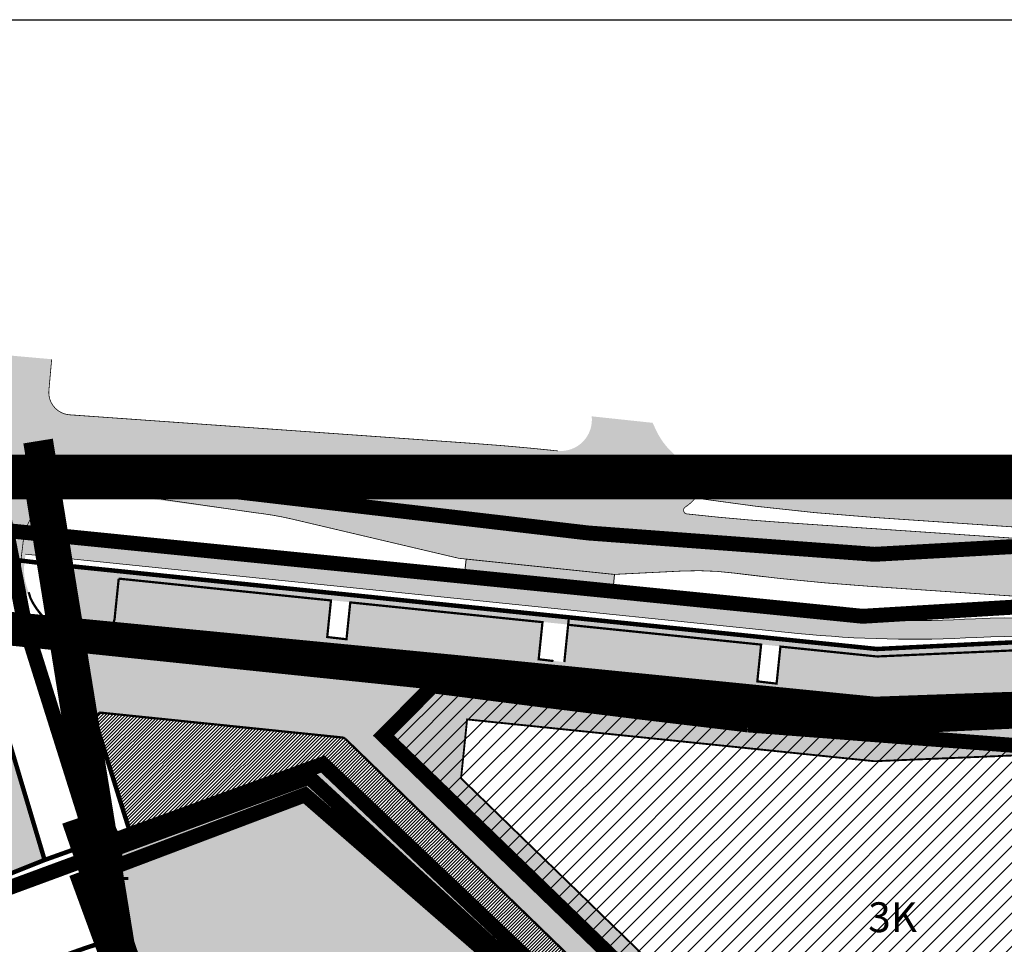
# Model space of a CAD drawing. Units: metres. Extents: x 9410 to 554776, y -1761 to 6584187.
# Drawn here: x 553724 to 553856, y 6584063 to 6584187 of the extents above; entities that cross this region are included whole.
import ezdxf

# ---------------------------------------------------------------- set-up
doc = ezdxf.new("R2010")
doc.units = ezdxf.units.M
doc.header["$LTSCALE"] = 0.5
for name, pattern in [('AAREKIVI', [0.2, 0.1, 0.1]), ('CENTER', [2, 1.25, -0.25, 0.25, -0.25]), ('DASHDOT', [1, 0.5, -0.25, 0, -0.25]), ('DOTX2', [12.7, 0, -12.7]), ('kalmuvälja_DP$0$DASHED', [6, 4, -2])]:
    doc.linetypes.add(name, pattern=pattern)
for name, color, linetype in [('+PUUD', 86, 'Continuous'), ('0_markings', 7, 'Continuous'), ('elamumaa', 7, 'Continuous'), ('KIRJANURK', 7, 'Continuous'), ('PIIR', 32, 'Continuous'), ('Pl_ala piir', 1, 'DASHDOT'), ('TEE', 21, 'Continuous'), ('teekaitsevöönd', 137, 'CENTER'), ('VORMISTUS', 7, 'Continuous')]:
    doc.layers.add(name, color=color, linetype=linetype)
for name, color, linetype, lineweight in [('hoonestus', 40, 'Continuous', 0), ('kalmuvälja_DP$0$Ehituskeeluala', 185, 'kalmuvälja_DP$0$DASHED', 20), ('kontakt', 8, 'DASHDOT', 0), ('TL_ABI_Narva 2', 7, 'Continuous', 30)]:
    doc.layers.add(name, color=color, linetype=linetype, lineweight=lineweight)
doc.layers.add('TL_katend_AB_ST-1', color=7, linetype='Continuous', lineweight=9, true_color=0xcbcbcb, transparency=0.1)
doc.layers.add('TL_tee_servajoon', color=1, linetype='Continuous', lineweight=9, true_color=0xff0000)
doc.styles.get("Standard").update_dxf_attribs({"font": 'arial.ttf'})

msp = doc.modelspace()

# ---------------------------------------------------------------- hatches: boundary and pattern name
at = {"layer": '+PUUD'}
msp.add_hatch(color=83, dxfattribs=at).paths.add_polyline_path([(553737.9693826117, 6584111.916378015), (553838.9123751767, 6584101.550213451), (553857.6231757397, 6584102.395132029), (553857.4648432096, 6584103.562516163), (553838.8315765703, 6584102.572763111), (553727.4415765702, 6584114.002763109), (553730.3273181211, 6584104.797350999, 0.1438204610401714), (553735.2799712326, 6584104.449788127, 0.3905131536488394), (553737.4586026437, 6584106.94253661)])
h = msp.add_hatch(dxfattribs=at)
h.set_pattern_fill('ANSI31', color=83, scale=0.1, style=0)
h.set_pattern_definition([(45, (1937.464134579874, -7729.964995176531), (-0.2245064030267288, 0.2245064030267289), [])])
edge = h.paths.add_edge_path()
edge.add_line((553875.4308164081, 6584032.146850874), (553829.5868759594, 6584030.069535078))
edge.add_line((553829.5868759594, 6584030.069535078), (553825.5735082632, 6584033.9653129))
edge.add_line((553825.5735082632, 6584033.9653129), (553825.5529529215, 6584033.964381481))
edge.add_line((553825.5529529215, 6584033.964381481), (553767.2650653925, 6584090.544460068))
edge.add_arc((553743.8735992718, 6584052.168019777), 44.94342951720346, 58.63657582464765, 58.9972144515736)
edge.add_line((553767.0230495853, 6584090.690932529), (553734.3233776131, 6584094.04896831))
edge.add_arc((553741.3497745622, 6584088.83023395), 8.752453507297153, 143.3975222452755, 150.8182876072178)
edge.add_line((553733.7082021702, 6584093.097764123), (553738.3235451332, 6584078.374985501))
edge.add_line((553738.3235451332, 6584078.374985501), (553763.9835451292, 6584087.744985498))
edge.add_line((553763.9835451292, 6584087.744985498), (553829.3835451184, 6584025.344985175))
edge.add_line((553829.3835451184, 6584025.344985175), (553840.0535451312, 6584015.094985502))
edge.add_line((553840.0535451312, 6584015.094985502), (553877.3435451292, 6584024.664985499))
edge.add_line((553877.3435451292, 6584024.664985499), (553875.4308164081, 6584032.146850874))
h.paths.add_polyline_path([(553907.8496697001, 6584032.47715229), (553907.5069224327, 6584033.600307995), (553875.430816409, 6584032.146850872), (553877.3435451295, 6584024.664985499)])
h = msp.add_hatch(color=253)
edge = h.paths.add_edge_path()
edge.add_line((553915.0169469123, 6584055.682838672), (553909.7077303247, 6584067.549271132))
edge.add_line((553909.7077303247, 6584067.549271132), (553905.6001190881, 6584065.711465389))
edge.add_line((553905.6001190881, 6584065.711465389), (553904.0050701314, 6584067.764711312))
edge.add_line((553904.0050701314, 6584067.764711312), (553907.604821055, 6584070.561140414))
edge.add_line((553907.604821055, 6584070.561140414), (553895.4117688952, 6584086.256793202))
edge.add_line((553895.4117688952, 6584086.256793202), (553879.9067099284, 6584096.80129377))
edge.add_line((553879.9067099284, 6584096.80129377), (553868.6480994332, 6584099.419391118))
edge.add_line((553868.6480994332, 6584099.419391118), (553865.8130738535, 6584096.103640075))
edge.add_line((553865.8130738535, 6584096.103640075), (553858.7824802541, 6584097.216763642))
edge.add_line((553858.7824802541, 6584097.216763642), (553857.4558506318, 6584102.402797825))
edge.add_line((553857.4558506318, 6584102.402797825), (553838.5514395285, 6584101.559848882))
edge.add_line((553838.5514395285, 6584101.559848882), (553825.6194507307, 6584102.887876916))
edge.add_line((553825.6194507307, 6584102.887876916), (553825.1057637995, 6584097.923763002))
edge.add_line((553825.1057637995, 6584097.923763002), (553822.5232244254, 6584098.226721123))
edge.add_line((553822.5232244254, 6584098.226721123), (553823.033056016, 6584103.153578199))
edge.add_line((553823.033056016, 6584103.153578199), (553797.169087117, 6584105.809537387))
edge.add_line((553797.169087117, 6584105.809537387), (553796.6548455468, 6584100.802109377))
edge.add_line((553796.6548455468, 6584100.802109377), (553793.2181119798, 6584101.189133687))
edge.add_line((553793.2181119798, 6584101.189133687), (553793.7288920213, 6584106.162975808))
edge.add_line((553793.7288920213, 6584106.162975808), (553767.9643906938, 6584108.808816331))
edge.add_line((553767.9643906938, 6584108.808816331), (553767.4572784572, 6584103.870690337))
edge.add_line((553767.4572784572, 6584103.870690337), (553764.8743454238, 6584104.170035089))
edge.add_line((553764.8743454238, 6584104.170035089), (553765.3779928783, 6584109.074421943))
edge.add_line((553765.3779928783, 6584109.074421943), (553736.9276169096, 6584111.996083681))
edge.add_line((553736.9276169096, 6584111.996083681), (553736.4168368854, 6584107.022241728))
edge.add_arc((553733.6301354911, 6584107.08222683), 2.787346923665276, 282.60061237650666, 358.76687094491524, ccw=False)
edge.add_arc((553733.0237377445, 6584112.974865377), 8.69805310631669, 249.9247186860189, 278.0261608259738, ccw=False)
edge.add_line((553730.038091733, 6584104.805284865), (553733.7082021699, 6584093.09776412))
edge.add_arc((553741.3497745626, 6584088.830233944), 8.752453509668271, 143.3975222247893, 150.8182875938503, ccw=False)
edge.add_line((553734.3233776138, 6584094.048968307), (553767.0230495888, 6584090.690932526))
edge.add_arc((553743.8735992037, 6584052.168019782), 44.94342954700997, 58.549956362648686, 58.99721436844737, ccw=False)
edge.add_line((553767.3230558905, 6584090.50905316), (553829.5868759586, 6584030.069535074))
edge.add_line((553829.5868759586, 6584030.069535074), (553863.3522294308, 6584031.599536671))
edge.add_line((553863.3522294308, 6584031.599536671), (553863.1258978334, 6584036.594411445))
edge.add_line((553863.1258978334, 6584036.594411445), (553865.723232716, 6584036.712103875))
edge.add_line((553865.723232716, 6584036.712103875), (553865.9495643134, 6584031.717229102))
edge.add_line((553865.9495643134, 6584031.717229102), (553907.5069224327, 6584033.600307995))
edge.add_line((553907.5069224327, 6584033.600307995), (553907.3546789321, 6584036.960144751))
edge.add_arc((553910.6962125679, 6584036.66017799), 3.354970506071516, 110.33618898781609, 174.8703540116344, ccw=False)
edge.add_line((553909.5302664822, 6584039.8060319), (553915.2643822539, 6584040.703488))
edge.add_line((553915.2643822539, 6584040.703488), (553913.6700025455, 6584046.0639324))
edge.add_arc((553913.4041493619, 6584050.147873753), 4.092585354716997, 130.1741199236842, 273.72454016813043, ccw=False)
edge.add_line((553910.7639708974, 6584053.274967061), (553915.0169469123, 6584055.682838672))
h.paths.add_polyline_path([(553783.6244556057, 6584093.12700555), (553838.2234378252, 6584087.520058298), (553866.5851347318, 6584088.697179853), (553883.9343233542, 6584071.856314668), (553888.1463740792, 6584046.750039225), (553825.3951807085, 6584043.89396312), (553782.8133026977, 6584085.228211219)])
at = {"layer": 'elamumaa', "linetype": 'Continuous', "true_color": 0xf8f6b0}
h = msp.add_hatch(color=51, dxfattribs=at)
h.dxf.hatch_style = 1
h.paths.add_polyline_path([(553717.9580434923, 6584104.4907388), (553717.5618161077, 6584104.532000386), (553717.9578520543, 6584104.491378736), (553714.6541345776, 6584115.535004819), (553699.9029169809, 6584116.759042025), (553699.902916981, 6584063.44166792), (553726.9941345813, 6584074.28500482)])
h = msp.add_hatch(color=51, dxfattribs=at)
h.dxf.hatch_style = 1
h.paths.add_polyline_path([(553763.960750409, 6584087.770655936), (553738.3007504116, 6584078.400655925), (553733.9007504134, 6584076.750655935), (553738.2207505712, 6584064.390655724), (553759.970750414, 6584002.390655936), (553829.3607504062, 6584025.370655937)])
h.paths.add_polyline_path([(553840.0307504911, 6584015.120655927), (553829.3607504047, 6584025.370655937), (553759.9707504143, 6584002.390655937), (553761.2907504136, 6583998.610655935), (553800.6407504076, 6584011.650655937), (553809.1107504066, 6583987.370655937), (553853.9207504085, 6584001.930655935)])
at = {"layer": 'hoonestus', "linetype": 'Continuous'}
h = msp.add_hatch(dxfattribs=at)
h.set_pattern_fill('ANSI31', color=1, scale=0.5, style=0)
h.set_pattern_definition([(45, (0, 0), (-1.122532015133644, 1.122532015133644), [])])
h.paths.add_polyline_path([(553882.7463823844, 6584081.138614788, 0.1478702658451029), (553861.0902854509, 6584089.328506619), (553821.2919436448, 6584092.378716995, -0.003321203654207662), (553779.0235261656, 6584097.618923429), (553772.4230665561, 6584090.966728535), (553834.111425229, 6584031.193617995), (553890.6920152201, 6584033.732598084)])
at = {"layer": 'TL_ABI_Narva 2'}
h = msp.add_hatch(color=41, dxfattribs=at)
h.dxf.hatch_style = 1
edge = h.paths.add_edge_path()
edge.add_line((553921.0307768377, 6584046.431284538), (553916.679874749, 6584057.670516918))
edge.add_arc((553844.4063483058, 6584029.692179394), 77.49999996890803, 21.16228611434219, 36.88657952354244)
edge.add_line((553906.3928070066, 6584076.210228933), (553903.3717242164, 6584080.235896938))
edge.add_arc((553855.3822077935, 6584044.221923119), 59.99999997228536, 36.88657950405959, 93.30030192153846)
edge.add_arc((553843.2926574133, 6584253.873640823), 149.9999999432832, 264.1361554970571, 273.3003019056508, ccw=False)
edge.add_line((553827.9679334305, 6584104.658518205), (553724.4412757537, 6584115.290935519))
edge.add_line((553724.4412757537, 6584115.290935519), (553724.6136444805, 6584116.708669821))
edge.add_arc((553732.5551647574, 6584115.743136483), 7.999999933441351, 165.3555455324412, 173.0679776152006, ccw=False)
edge.add_line((553724.8150583862, 6584117.76569731), (553783.2077815186, 6584111.768635165))
edge.add_line((553783.2077815186, 6584111.768635165), (553783.5031232969, 6584114.619768617))
edge.add_line((553783.5031232969, 6584114.619768617), (553803.3824084338, 6584112.563534315))
edge.add_line((553803.3824084338, 6584112.563534315), (553803.110024826, 6584109.724630645))
edge.add_line((553803.110024826, 6584109.724630645), (553828.2233454968, 6584107.145436917))
edge.add_arc((553843.2926574087, 6584253.873640779), 147.4999998994361, 264.1361554970326, 273.3003019080674)
edge.add_arc((553855.3822077772, 6584044.221923086), 62.50000000524474, 36.886579520046325, 93.3003019049795, ccw=False)
edge.add_line((553905.3712874012, 6584081.736479181), (553908.3923701914, 6584077.710811177))
edge.add_line((553908.3923701914, 6584077.710811177), (553910.3207602494, 6584075.027488957))
edge.add_arc((553911.9694249665, 6584076.1620368), 2.001323101525391, 214.5342577195338, 296.4671926709655)
edge.add_line((553912.8613852619, 6584074.370472961), (553913.4000104499, 6584074.656272751))
edge.add_line((553913.4000104499, 6584074.656272751), (553914.5086868716, 6584072.414411776))
edge.add_arc((553915.4460929096, 6584070.647700164), 2.000000000187713, 117.950139577426, 209.9641196534425)
edge.add_arc((553844.4063482152, 6584029.69217935), 80.0000000691982, 21.162286120336887, 29.964119634959218, ccw=False)
edge.add_line((553919.0112788287, 6584058.573043936), (553923.6506846355, 6584046.588549936))
edge.add_line((553923.6506846355, 6584046.588549936), (553921.0307768377, 6584046.431284538))
edge = h.paths.add_edge_path()
edge.add_arc((553707.8812769525, 6584137.510667467), 1.999999997911922, 83.87877656507924, 84.13137228867362)
edge.add_line((553708.0857726965, 6584139.500185369), (553708.0945417233, 6584139.499264492))
edge = h.paths.add_edge_path()
edge.add_line((553675.1066598895, 6584142.889995606), (553674.8306768701, 6584142.909570513))
edge.add_arc((553673.5925483663, 6584125.453424329), 17.50000005146973, 84.13137238309059, 85.942922648935, ccw=False)
edge.add_line((553675.3818861054, 6584142.861706044), (553675.1066598895, 6584142.889995606))
at = {"layer": 'TL_katend_AB_ST-1', "lineweight": 30}
h = msp.add_hatch(color=256, dxfattribs=at)
h.dxf.hatch_style = 1
edge = h.paths.add_edge_path(flags=16)
edge.add_line((553705.5553010744, 6584129.452073579), (553716.1411929502, 6584128.701238055))
edge.add_arc((553716.176568039, 6584129.199985092), 0.5000000036169251, 265.9429239651599, 416.0164863429182)
edge.add_arc((553709.8883320434, 6584119.871502478), 11.74999999485093, 56.01648774048304, 85.94292261909534)
edge.add_line((553710.7196468993, 6584131.592057733), (553705.732176576, 6584131.945808738))
edge.add_line((553705.732176576, 6584131.945808738), (553705.5553010744, 6584129.452073579))
edge = h.paths.add_edge_path(flags=16)
edge.add_line((553702.739694382, 6584132.158059342), (553698.2509710913, 6584132.476435247))
edge.add_arc((553698.2155959762, 6584131.977688232), 0.4999999841116123, 85.94292078416336, 175.9429243825647)
edge.add_line((553697.7168489585, 6584132.013063315), (553697.6107236576, 6584130.51682222))
edge.add_arc((553698.1094706898, 6584130.481447119), 0.4999999998038584, 175.9429225834218, 265.942922636649)
edge.add_line((553698.0740955897, 6584129.982700087), (553702.5628188803, 6584129.664324182))
edge.add_line((553702.5628188803, 6584129.664324182), (553702.739694382, 6584132.158059342))
edge = h.paths.add_edge_path(flags=16)
edge.add_arc((553846.118266599, 6584418.594004454), 299.7500011221775, 263.67208007528, 266.1071876374373)
edge.add_line((553825.7681992478, 6584119.535585526), (553898.7560942131, 6584114.568968699))
edge.add_arc((553898.7900392812, 6584115.067815099), 0.4999999980423963, 266.1071874168243, 350.7517871790573)
edge.add_arc((553917.2963152459, 6584112.054469188), 18.25000009964463, 166.4435279547704, 170.7517870529747, ccw=False)
edge.add_arc((553899.068702168, 6584116.449537473), 0.5000000003822003, 346.4435278884105, 463.3866020096177)
edge.add_line((553898.9529419558, 6584116.935952495), (553897.7746462063, 6584116.676318021))
edge.add_arc((553894.7927963889, 6584131.376949747), 15.00000004885183, 266.10732416923713, 281.46620969690457, ccw=False)
edge.add_line((553893.7744800566, 6584116.411555221), (553838.1341091653, 6584120.197589638))
edge.add_arc((553858.3144510653, 6584416.76177534), 297.2499998998046, 261.52506114229504, 266.10718764449814, ccw=False)
edge.add_arc((553814.4330082799, 6584122.263080235), 0.499999998869081, 81.52506099931412, 137.4080987255901)
edge.add_arc((553809.4637071629, 6584126.831290691), 6.250000028207089, 302.9525937846409, 317.40809866316107, ccw=False)
edge.add_arc((553813.1353354986, 6584121.167224508), 0.4999999988500033, 122.9525930724297, 263.6720806532939)
edge = h.paths.add_edge_path()
edge.add_arc((553584.6851894056, 6584150.033715819), 6.002591065501495, 267.7733265338465, 267.8715366413934)
edge.add_arc((553565.3258294418, 6583640.899054729), 503.4999999134609, 87.82184626560603, 87.82301709985043)
edge = h.paths.add_edge_path()
edge.add_line((553678.0381452513, 6584139.994746715), (553678.0381452512, 6584127.644387929))
edge.add_line((553678.0381452512, 6584127.644387929), (553711.1511187023, 6584125.295752884))
edge.add_arc((553710.5851170962, 6584117.315800366), 8.00000000037889, -6.889439949116195, 85.94292260610132, ccw=False)
edge.add_line((553718.5273528342, 6584116.356169454), (553718.3045595589, 6584114.51225562))
edge.add_arc((553731.2357801375, 6584113.176765314), 13.00000000037826, 174.1036008084088, 197.9637425015146)
edge.add_line((553718.8695057525, 6584109.16736912), (553719.1779208443, 6584108.216117244))
edge.add_line((553719.1779208443, 6584108.216117244), (553724.8854320986, 6584110.066607796))
edge.add_line((553724.8854320986, 6584110.066607796), (553724.5770170068, 6584111.017859671))
edge.add_arc((553731.2357801371, 6584113.176765314), 7.000000000037958, 173.0878848552782, 197.9637425006025, ccw=False)
edge.add_line((553724.2866567188, 6584114.019192591), (553724.6136444805, 6584116.708669821))
edge.add_arc((553732.5551648216, 6584115.743136472), 7.999999998431372, 82.5092921711892, 173.0679775911906, ccw=False)
edge.add_line((553733.5980880132, 6584123.674864606), (553756.2010935366, 6584120.702851668))
edge.add_arc((553750.9864776289, 6584081.044211203), 39.99999978222598, 76.76215685243392, 82.50929220501268, ccw=False)
edge.add_line((553760.1462318581, 6584119.981325696), (553782.4978007433, 6584114.740938074))
edge.add_line((553782.4978007433, 6584114.740938074), (553803.5335548781, 6584112.571056779))
edge.add_line((553803.5335548781, 6584112.571056779), (553812.3749435885, 6584113.011087161))
edge.add_arc((553814.3632575664, 6584073.060535087), 40.00000004388677, 82.71278515116848, 92.84922414516342, ccw=False)
edge.add_arc((553858.3144510898, 6584416.76177565), 306.5000002109042, 262.7127851443764, 266.1071876438664)
edge.add_line((553837.5061254391, 6584110.968931207), (553862.4380879807, 6584109.272382692))
edge.add_line((553862.4380879807, 6584109.272382692), (553865.6334810697, 6584116.572289351))
edge.add_line((553865.6334810697, 6584116.572289351), (553899.4334699247, 6584114.272297093))
edge.add_arc((553917.2963151431, 6584112.054469205), 17.99999999530436, 159.4813417385389, 172.9224491315855, ccw=False)
edge.add_arc((553890.6182066427, 6584151.957834031), 34.99999998739784, 266.2475581972171, 286.2944193994361, ccw=False)
edge.add_line((553888.3276087038, 6584117.032869318), (553866.4856399426, 6584118.519054603))
edge.add_line((553866.4856399426, 6584118.519054603), (553868.3305062649, 6584122.733669699))
edge.add_line((553868.3305062649, 6584122.733669699), (553848.0796044715, 6584123.440283019))
edge.add_arc((553858.3144510974, 6584416.761775622), 293.5000001845602, 261.82645422123915, 268.0015930822983, ccw=False)
edge.add_arc((553818.0087101319, 6584136.141574369), 9.999999997218016, 205.2099667460158, 261.8264542266236, ccw=False)
edge.add_line((553808.9611804005, 6584131.882207549), (553808.4911471847, 6584132.880628129))
edge.add_line((553808.4911471847, 6584132.880628129), (553800.3269918951, 6584133.75132059))
edge.add_arc((553796.1586473254, 6584133.294140706), 4.193341137956706, -94.8212267145268, 6.259126069494698, ccw=False)
edge.add_arc((553763.0835650468, 6583824.36741363), 306.5000013001564, 83.87129039398276, 85.94292260234201)
edge.add_line((553784.7685016899, 6584130.099345753), (553730.3728210165, 6584133.957519424))
edge.add_arc((553730.579561739, 6584136.950395854), 3.000008508626704, 174.930319513337, 266.0484223192296, ccw=False)
edge.add_line((553727.5912893638, 6584137.215498218), (553727.9629606757, 6584141.404974566))
edge.add_line((553727.9629606757, 6584141.404974566), (553720.9903456459, 6584142.0235533))
edge.add_line((553720.9903456459, 6584142.0235533), (553720.9578437965, 6584141.657192687))
edge.add_arc((553717.9695802095, 6584141.922297859), 3.000000002918294, 297.8196587075989, 354.9302512637345, ccw=False)
edge.add_arc((553705.3689469672, 6584165.801662231), 30.00000001925221, 266.99510044660246, 297.81965865267193, ccw=False)
edge.add_arc((553705.8931605195, 6584175.7879129), 40.00000013356111, 260.23232947457876, 266.99510041154167, ccw=False)
edge.add_line((553699.1070224969, 6584136.367761436), (553678.0381452513, 6584139.994746715))

# ---------------------------------------------------------------- linework, layer by layer
at = {"color": 142, "linetype": 'DOTX2', "ltscale": 0.8, "const_width": 4, "flags": 128}
msp.add_lwpolyline([(553726.1217875918, 6584130.441280581), (553784.975892702, 6583767.16140775)], dxfattribs=at)
at = {"color": 142, "const_width": 2, "flags": 128}
msp.add_lwpolyline([(553725.0871999824, 6584125.633809919), (553782.9515497753, 6583766.845004819)], dxfattribs=at)
at = {"color": 124, "linetype": 'DOTX2', "ltscale": 0.8, "const_width": 4, "flags": 128}
msp.add_lwpolyline([(553717.5029322039, 6584106.012079209), (553781.9755417926, 6584099.770572013), (553838.2451560014, 6584094.16874744), (553910.1535299044, 6584096.725380081), (553946.3777543828, 6584098.499924475), (553959.8865785584, 6584108.132329447), (553960.6779934801, 6584107.145004823)], dxfattribs=at)
at = {"color": 124, "const_width": 2, "flags": 128}
msp.add_lwpolyline([(553717.5618157623, 6584104.532000381), (553781.7777847992, 6584097.844804502), (553838.2422888096, 6584092.050843807), (553910.1575598606, 6584095.293426059), (553947.2196003267, 6584096.611968856), (553960.6857253467, 6584107.045004822), (553960.6857253467, 6584107.045004822)], dxfattribs=at)
at = {"layer": '0_markings', "linetype": 'Continuous', "const_width": 0.2999999999999999, "flags": 128}
for points in [[(553736.4168368854, 6584107.022241728), (553736.9276169096, 6584111.996083681)], [(553795.2041839645, 6584100.951082539), (553793.2181119798, 6584101.189133687), (553793.7288920213, 6584106.162975808), (553767.9643906938, 6584108.808816331), (553767.4572784572, 6584103.870690337), (553764.8743454238, 6584104.170035089), (553765.3779928783, 6584109.074421943), (553736.9276169098, 6584111.996083681)], [(553795.2041839645, 6584100.951082539), (553793.2181119798, 6584101.189133687), (553793.7288920213, 6584106.162975808), (553767.9643906938, 6584108.808816331), (553767.4572784572, 6584103.870690337), (553764.8743454238, 6584104.170035089), (553765.3779928783, 6584109.074421943), (553736.9276169098, 6584111.996083681)], [(553796.6548455468, 6584100.802109377), (553797.2438331693, 6584106.537374036)], [(553838.5514395285, 6584101.559848882), (553825.6194507307, 6584102.887876916), (553825.1057637995, 6584097.923763002), (553822.5232244254, 6584098.226721123), (553823.033056016, 6584103.153578199), (553797.169087117, 6584105.809537387)], [(553857.4558506318, 6584102.402797825), (553838.5514395285, 6584101.559848882)], [(553767.0230495889, 6584090.690932526), (553734.3233776138, 6584094.048968307)], [(553767.0230495888, 6584090.690932529), (553734.3233776137, 6584094.04896831)]]:
    msp.add_lwpolyline(points, dxfattribs=at)
at = {"layer": '0_markings', "linetype": 'Continuous', "flags": 128}
for points, const_width in [([(553734.2382054575, 6584104.362014745), (553734.2382054575, 6584104.362014745, -0.3316737244386784), (553725.11697827, 6584109.350050557), (553724.8482432051, 6584110.181310369)], 0.2999999999999999), ([(553734.9925292375, 6584104.452029836), (553734.9925292375, 6584104.452029836, -0.3515116213667449), (553725.11697827, 6584109.350050557), (553724.8482432051, 6584110.181310369)], 0.2999999999999999), ([(553736.4168368854, 6584107.022241728), (553736.4168368854, 6584107.022241728, -0.3451392652505662), (553734.2382054575, 6584104.362014745, -0.390513088164443)], 0.2999999999999999), ([(553734.3233776138, 6584094.048968307, 0.2793476895217691), (553733.4716292351, 6584085.017063532), (553736.771172733, 6584077.826394128)], 0.2999999999999999), ([(553767.0230495889, 6584090.690932526, -0.001951533679252089), (553767.3230558905, 6584090.50905316), (553829.5868759586, 6584030.069535074)], 0.3), ([(553767.0230495888, 6584090.690932529, -0.001951533679252089), (553767.3230558904, 6584090.509053163), (553829.5868759585, 6584030.069535077)], 0.3)]:
    msp.add_lwpolyline(points, format="xyb", dxfattribs=dict(at, const_width=const_width))
at = {"layer": 'kalmuvälja_DP$0$Ehituskeeluala', "lineweight": 18, "const_width": 2}
for points in [[(553890.6920152202, 6584033.732598084), (553834.111425229, 6584031.193617996), (553772.4230665558, 6584090.966728535), (553779.0235261656, 6584097.618923429, 0.02130867588262186), (553779.0235261656, 6584097.618923429, 0.003321203654207662), (553821.2919436448, 6584092.378716995)], [(553821.2919436448, 6584092.378716995, 0.01143172423285267), (553821.2919436448, 6584092.378716995), (553861.0902853317, 6584089.328506628)]]:
    msp.add_lwpolyline(points, format="xyb", dxfattribs=at)
at = {"layer": 'kontakt', "color": 146, "lineweight": 30, "ltscale": 60, "true_color": 0x005f7f, "const_width": 6, "flags": 128}
msp.add_lwpolyline([(553699.9029169809, 6584125.633809919), (553699.9029169809, 6583766.845004819), (554124.1905332804, 6583766.845004819), (554124.1905332804, 6584125.633809919), (553699.9029169809, 6584125.633809919)], dxfattribs=at)
at = {"layer": 'PIIR', "color": 36, "lineweight": 0, "ltscale": 0.5, "const_width": 0.6}
for points in [[(554124.1905332804, 6584115.746681924), (554085.3341345773, 6584116.145004821), (554013.4841345833, 6584116.945004821), (553990.2041345821, 6584117.355004821), (553957.0841345773, 6584117.555004821), (553943.4441345767, 6584106.96500482), (553909.7241345779, 6584105.785004821), (553857.1941345767, 6584103.475004822), (553838.5641345815, 6584102.565004822), (553727.1741345809, 6584114.005004819), (553714.6541345776, 6584115.535004821), (553699.9029169809, 6584116.759042026)], [(553699.9029169809, 6584116.759042026), (553714.6541345776, 6584115.535004821), (553726.9941345812, 6584074.285004821), (553699.9029169809, 6584063.441667918)], [(553726.9941345812, 6584074.285004821), (553714.6541345776, 6584115.535004821), (553727.1741345809, 6584114.005004819), (553738.3141345815, 6584078.405004822), (553733.914134583, 6584076.755004819), (553726.9941345812, 6584074.285004821)], [(553738.3141345815, 6584078.405004822), (553727.1741345809, 6584114.005004819), (553838.5641345815, 6584102.565004822), (553857.1941345767, 6584103.475004822), (553877.3341345773, 6584024.695004821), (553840.0441345782, 6584015.125004821), (553829.3741345764, 6584025.375004821), (553763.9741345779, 6584087.77500482), (553738.3141345815, 6584078.405004822)], [(553733.914134583, 6584076.755004819), (553738.3141345815, 6584078.405004822), (553763.9741345779, 6584087.77500482), (553829.3741345764, 6584025.375004821), (553759.9841345833, 6584002.395004821), (553738.2341345833, 6584064.395004821), (553733.914134583, 6584076.755004819)], [(553699.9029169809, 6584063.439017646), (553726.9941345812, 6584074.285004821), (553733.914134583, 6584076.755004819), (553738.2341345833, 6584064.395004821), (553732.3341345773, 6584062.435004819), (553699.9029169811, 6584050.875905304)], [(553732.3341345773, 6584062.435004819), (553738.2341345833, 6584064.395004821), (553759.9841345833, 6584002.395004821), (553761.3041345836, 6583998.615004819), (553769.6841345788, 6583974.57500482), (553771.164134583, 6583970.475004822), (553779.6741345809, 6583946.425004821), (553789.6341345818, 6583918.195004821), (553799.6241345764, 6583889.98500482), (553809.1541345776, 6583862.705004823), (553819.1341345818, 6583834.41500482), (553829.0641345815, 6583806.115004819), (553839.0241345824, 6583777.815004822), (553848.5841345773, 6583781.175004821), (553854.0808437901, 6583766.845004819)]]:
    msp.add_lwpolyline(points, dxfattribs=at)
at = {"layer": 'PIIR', "color": 1, "lineweight": 0, "ltscale": 0.5, "const_width": 0.51}
msp.add_lwpolyline([(553857.1941345767, 6584103.475004822), (553857.1941345767, 6584103.475004822), (553857.1941345767, 6584103.475004822), (553838.5441345782, 6584102.57500482), (553727.1541345776, 6584114.005004819), (553738.3141345815, 6584078.405004822), (553763.9741345779, 6584087.77500482), (553829.3741345764, 6584025.375004821), (553840.0441345782, 6584015.125004821), (553877.3341345773, 6584024.695004821), (553877.3341345773, 6584024.695004821)], dxfattribs=at)
at = {"layer": 'Pl_ala piir', "color": 6, "linetype": 'CENTER', "ltscale": 20, "const_width": 2, "flags": 128}
for points in [[(553916.7741345824, 6584034.795004822), (553840.0441345782, 6584015.125004821), (553764.284048043, 6584087.141862044), (553733.822658375, 6584075.737272853), (553724.3240326971, 6584105.909052035), (553720.145276632, 6584127.456642581), (553799.8689777785, 6584118.115133314), (553838.242334779, 6584115.254057752), (553916.0005117757, 6584119.591439083), (553933.3978639748, 6584052.855593997), (553913.3041345836, 6584048.375004821), (553916.7741345824, 6584034.795004822)], [(553756.7495778764, 6584002.846546177), (553731.5922695908, 6584071.556270714), (553761.88993253, 6584083.009256364), (553826.916820241, 6584026.470168118), (553756.7495778764, 6584002.846546177)]]:
    msp.add_lwpolyline(points, dxfattribs=at)
at = {"layer": 'Pl_ala piir', "color": 174, "linetype": 'CENTER', "ltscale": 20, "const_width": 2, "flags": 128}
msp.add_lwpolyline([(553677.5893375817, 6584054.097375358), (553762.4355501424, 6584085.381961527), (553838.1087540019, 6584015.766175941), (553862.9140497874, 6583991.007653326), (553892.7341353986, 6583880.62500159), (553967.914134583, 6583887.375004821), (553924.5209716054, 6584052.72701351), (553913.1169210923, 6584100.812179988), (553906.381428697, 6584111.172787464), (553836.6350325219, 6584106.950063897), (553662.8210226031, 6584124.356352998), (553662.8210226031, 6584124.356352998)], dxfattribs=at)
at = {"layer": 'TEE', "color": 253, "const_width": 4, "flags": 128}
msp.add_lwpolyline([(553731.2505385962, 6584079.807229989), (553839.6878421635, 6583764.159632105)], dxfattribs=at)
at = {"layer": 'teekaitsevöönd', "color": 7, "linetype": 'AAREKIVI', "lineweight": 0, "ltscale": 0.1, "const_width": 0.25}
msp.add_lwpolyline([(553888.1409777318, 6584046.749793613), (553825.3951807095, 6584043.89396312), (553782.8133026977, 6584085.228211218), (553783.6244556057, 6584093.127005551), (553838.2234378388, 6584087.520058298), (553866.5851347325, 6584088.697179852), (553883.934323354, 6584071.856314669), (553888.146374079, 6584046.750039225)], dxfattribs=at)
at = {"layer": 'TL_tee_servajoon', "color": 0, "const_width": 0.1, "flags": 128}
for points in [[(553727.9429606724, 6584141.404974566), (553727.5712893605, 6584137.215498218, 0.4193998144510508), (553730.3473023414, 6584133.957910853)], [(553730.3473023406, 6584133.95791084), (553784.7485016866, 6584130.099345753, -0.009039446953858093), (553795.7862095194, 6584129.115636488, -0.009039446953858093)], [(553816.5869908761, 6584126.243154581, 0.02654062930209299), (553847.6013545603, 6584123.457360942), (553888.1031581473, 6584122.043743921, 0.1729053366929595), (553907.1325910888, 6584127.031969824, -0.2242569697807253), (553922.6867786066, 6584129.415847567, 0.1588363384506116), (553932.0710513872, 6584128.369194875)], [(553724.4071821875, 6584110.408512169), (553724.0987670957, 6584111.359764045, -0.1089696740298945), (553723.8084068077, 6584114.361096965), (553724.1353945694, 6584117.050574195, -0.4170724271319578), (553733.1198381021, 6584124.01676898), (553755.2096275196, 6584120.833217067)], [(553898.9529419558, 6584116.935952495, -0.5597006673487911), (553899.5547718477, 6584116.332335652, 0.0188005412835584), (553899.2835399692, 6584114.98745921, -0.3870945670522364), (553898.7560942131, 6584114.568968699), (553825.7681992478, 6584119.535585526, -0.01062556104689702), (553813.080226179, 6584120.670270828, -0.7048964075274358), (553812.8633630358, 6584121.586784966, 0.06315781569320016), (553814.0649119028, 6584122.601466192, -0.2487860016832856), (553814.506696682, 6584122.757620444, 0.01999596294505246), (553838.1341091653, 6584120.197589638), (553893.7744800566, 6584116.411555221, 0.06711628643976407), (553897.7746462063, 6584116.676318021, 0.008379488360657786), (553898.9529419558, 6584116.935952495, 0.03012838661207577)], [(553755.2096275196, 6584120.833217067), (553756.2010935366, 6584120.702851668, -0.02508186616105532), (553760.1462318581, 6584119.981325696), (553782.49385458, 6584114.724163365), (553803.3824084338, 6584112.563534315), (553812.3749435885, 6584113.011087161, -0.04425742079493686), (553819.4369884158, 6584112.73744599, 0.003379661646036953), (553823.5503973843, 6584112.239673498)], [(553819.4369884181, 6584112.73744599, 0.01481195802480184), (553837.5061254391, 6584110.968931207), (553862.4380879807, 6584109.272382693)]]:
    msp.add_lwpolyline(points, format="xyb", dxfattribs=at)
at = {"layer": 'TL_tee_servajoon', "color": 5}
for points in [[(553724.8150583863, 6584117.765697311), (553828.2233454968, 6584107.145436917, 0.04000745678153114), (553851.7841273118, 6584106.618267671, -0.2512462923353931), (553905.3712874012, 6584081.736479181), (553908.3923701914, 6584077.710811177, -0.06871803370728913), (553919.0112788287, 6584058.573043936), (553923.6506846359, 6584046.588549936)], [(553724.4426393973, 6584115.29079547), (553827.9679334305, 6584104.658518205, 0.04000745678141691), (553851.9280505304, 6584104.122413888, -0.2512462923339603), (553903.3717242164, 6584080.235896938), (553906.3928070066, 6584076.210228933, -0.06871803370605564), (553916.679874749, 6584057.670516918), (553921.0307768376, 6584046.431284538)]]:
    msp.add_lwpolyline(points, format="xyb", dxfattribs=at)
msp.add_lwpolyline([(553803.3824084338, 6584112.563534315), (553803.110024826, 6584109.724630645), (553783.2077815186, 6584111.768635165), (553783.5031232969, 6584114.619768617)], close=True, dxfattribs=at)
at = {"layer": 'VORMISTUS', "ltscale": 0.5}
msp.add_lwpolyline([(554776.498603904, 6584186.917435208), (554776.498603904, 6583390.917435208), (553640.498603904, 6583390.917435208), (553640.498603904, 6584186.917435208)], close=True, dxfattribs=at)

# ---------------------------------------------------------------- texts
at = {"lineweight": 0, "insert": (553837.3801324291, 6584068.609511027), "char_height": 4, "attachment_point": 1}
msp.add_mtext_dynamic_manual_height_columns('{\\fCalibri|b0|i0|c186|p34;3K}', width=31.43961145775393, gutter_width=150, heights=[0], dxfattribs=at)
at = {"layer": 'KIRJANURK', "lineweight": 30, "insert": (553723.301427613, 6584077.135131715), "char_height": 0.9342956390625003, "width": 19.8460221834525, "attachment_point": 1}
msp.add_mtext('{\\fTimes New Roman|b0|i0|c0|p18;\\P\\H4.281x;          \\f@Arial Unicode MS|b0|i0|c186|p34;1}', dxfattribs=at)

doc.saveas('drawing.dxf')
